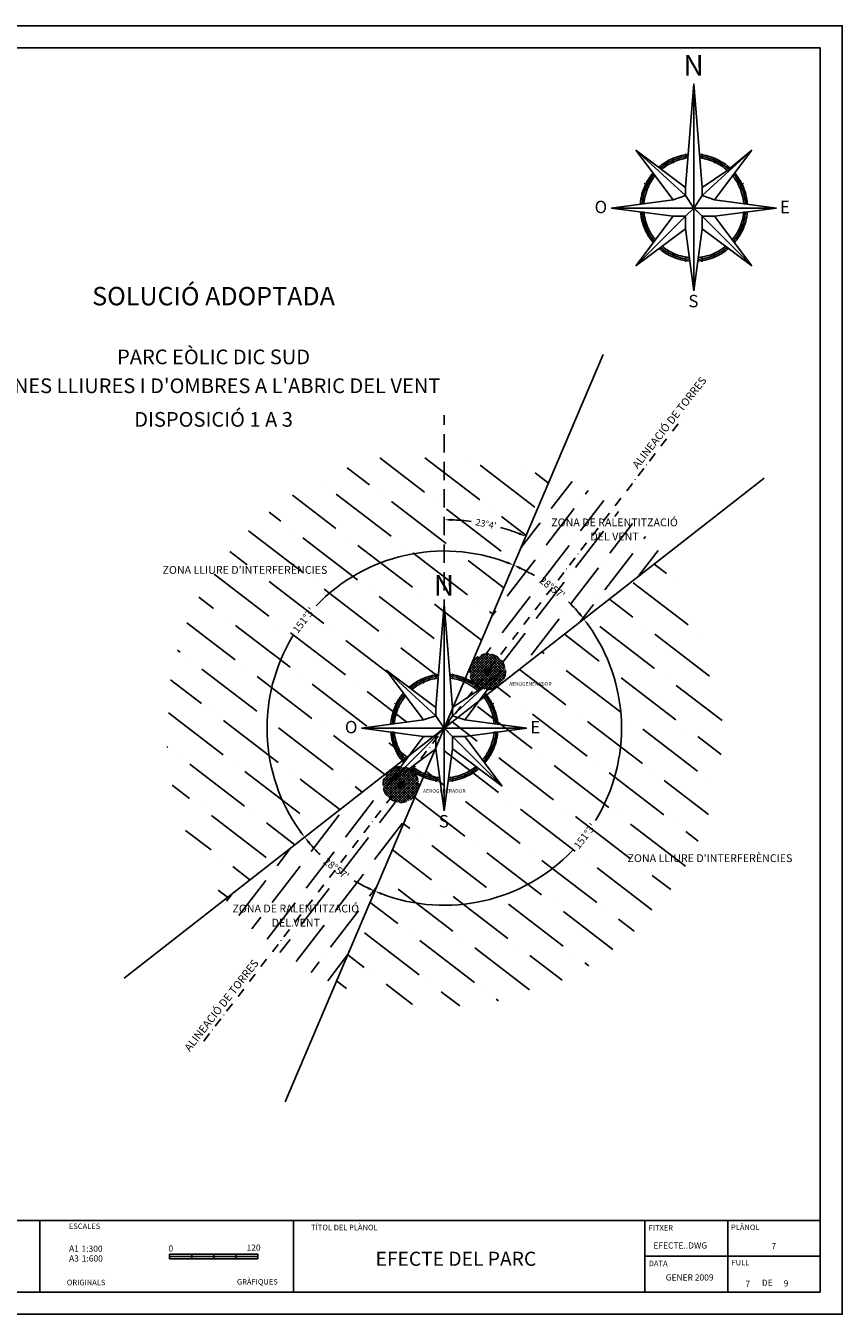
# Model space of a CAD drawing. Extents: x 433318 to 438286, y 4569716 to 4575252.
# Drawn here: x 434728 to 435838, y 4573500 to 4575252 of the extents above; entities that cross this region are included whole.
import ezdxf
from ezdxf.enums import TextEntityAlignment as Align

# ---------------------------------------------------------------- set-up
doc = ezdxf.new("R2010")
doc.units = 0
doc.header["$LTSCALE"] = 5
doc.header["$MEASUREMENT"] = 0
doc.header["$PDSIZE"] = 8
doc.linetypes.add('DASHED', pattern=[0.75, 0.5, -0.25])
doc.linetypes.add('sur400b$0$DASHDOT', pattern=[25.4, 12.7, -6.35, 0, -6.35])
doc.layers.get('0').update_dxf_attribs({"linetype": 'CONTINUOUS'})
for name, color, linetype in [('-1', 7, 'CONTINUOUS'), ('EJE', 7, 'CONTINUOUS'), ('Nord$0$L53', 7, 'CONTINUOUS')]:
    doc.layers.add(name, color=color, linetype=linetype)
doc.styles.add('jordi', font='ARIAL.TTF')
doc.styles.add('Nord$0$style1', font='verdana.TTF')
doc.dimstyles.get("Standard").update_dxf_attribs({"dimtxt": 0.18, "dimasz": 0.18, "dimexe": 0.18, "dimexo": 0.0625, "dimgap": 0.09, "dimtad": 0, "dimtih": 1, "dimtoh": 1, "dimdec": 4, "dimzin": 0, "dimdsep": 46, "dimtxsty": 'Standard', "dimcen": 0.09, "dimadec": 0, "dimazin": 0, "dimtfac": 1, "dimtdec": 4, "dimtofl": 0, "dimtmove": 2, "dimatfit": 3, "dimfxl": 0, "dimtolj": 1, "dimtzin": 0, "dimarcsym": 0})
pattern_1 = [(142.5, (-2398.857, 944.51), (-74.89236654, 10.19921852), [93.75, -18.75, 0, -18.75])]
pattern_2 = [(52.5, (-2398.857, 944.51), (6.79947901, 49.92824436), [62.5, -12.5, 0, -12.5])]

# ---------------------------------------------------------------- blocks, each defined once
blk = doc.blocks.new('*O2819')
at = {"layer": '-1', "color": 7, "linetype": 'Continuous'}
for p, q in [((-1000, 50), (1000, 50)), ((-1000, 50), (-1000, -50)), ((-500, 50), (-500, -50)), ((-500, 50), (-500, -50)), ((-500, 0), (1000, 0)), ((0, 50), (0, -50)), ((500, 50), (500, -50)), ((1000, 50), (1000, -50)), ((-500, -50), (1000, -50))]:
    blk.add_line(p, q, dxfattribs=at)
for points in [[(-1000, -50), (-500, -50), (-500, 0), (-1000, 0), (-1000, -50)], [(-500, 0), (0, 0), (0, 50), (-500, 50), (-500, 0)], [(0, -50), (500, -50), (500, 0), (0, 0), (0, -50)], [(500, 0), (1000, 0), (1000, 50), (500, 50), (500, 0)]]:
    blk.add_lwpolyline(points, close=True, dxfattribs=at)
blk.add_lwpolyline([(-500, -50), (-500, -50), (-500, 0)], dxfattribs=at)
blk = doc.blocks.new('Nord')
at = {"layer": 'Nord$0$L53', "color": 7, "linetype": 'Continuous'}
for p, q in [((0, 135), (-9, 22.5)), ((9, 22.5), (0, 135)), ((0, 135), (0, 0)), ((0, 0), (0, 135)), ((0, 135), (0, 0)), ((9, 22.5), (0, 135)), ((-63, 63), (-9, 22.5)), ((-63, 63), (-9, 13.5)), ((-63, 63), (-9, 13.5)), ((-9, 22.5), (-63, 63)), ((-22.5, 9), (-63, 63)), ((-9, 54), (-9, 58.5)), ((9, 13.5), (63, 63)), ((9, 13.5), (63, 63)), ((9, 54), (9, 58.5)), ((63, 63), (22.5, 9)), ((63, 63), (22.5, 9)), ((63, 63), (36, 40.5)), ((-36, 42.8), (-36, 45)), ((-22.5, 54), (-22.5, 49.5)), ((-22.5, 49.5), (-22.5, 54)), ((22.5, 54), (22.5, 49.5)), ((22.5, 49.5), (22.5, 54)), ((36, 40.5), (9, 22.5)), ((-54, 27), (-49.5, 22.5)), ((-49.5, 22.5), (-54, 27)), ((-9, 22.5), (-9, 13.5)), ((-9, 13.5), (-9, 22.5)), ((9, 13.5), (9, 22.5)), ((9, 13.5), (9, 22.5)), ((9, 22.5), (9, 13.5)), ((54, 27), (49.5, 22.5)), ((49.5, 22.5), (54, 27)), ((-22.5, 9), (-90, 0)), ((-22.5, 9), (-90, 0)), ((-90, 0), (0, 0)), ((0, 0), (-90, 0)), ((0, 0), (-90, 0)), ((-90, 0), (-22.5, -9)), ((-90, 0), (-22.5, -9)), ((-54, 9), (-58.5, 9)), ((-54, 9), (-58.5, 9)), ((-9, 13.5), (-22.5, 9)), ((-9, 13.5), (-22.5, 9)), ((0, 0), (-9, 13.5)), ((0, 0), (-9, 13.5)), ((-9, 13.5), (-9, 13.5)), ((0, 0), (-9, -9)), ((-9, -9), (0, 0)), ((-9, -9), (0, 0)), ((0, 0), (9, 13.5)), ((0, 0), (9, 13.5)), ((9, 13.5), (0, 0)), ((0, 0), (9, 13.5)), ((0, -90), (0, 0)), ((0, 0), (0, -90)), ((0, 0), (0, -90)), ((90, 0), (0, 0)), ((0, 0), (90, 0)), ((0, 0), (90, 0)), ((0, 0), (9, -9)), ((9, -9), (0, 0)), ((4.5, -4.5), (0, 0)), ((0, 0), (4.5, -4.5)), ((9, -9), (0, 0)), ((0, 0), (0, 0)), ((22.5, 9), (9, 13.5)), ((22.5, 9), (9, 13.5)), ((22.5, 9), (9, 13.5)), ((9, 13.5), (9, 13.5)), ((90, 0), (22.5, 9)), ((90, 0), (22.5, 9)), ((22.5, -9), (90, 0)), ((22.5, -9), (90, 0)), ((54, 9), (58.5, 9)), ((54, 9), (58.5, 9)), ((90, 0), (90, 0)), ((-63, -63), (-9, -9)), ((-63, -63), (-9, -9)), ((-9, -9), (-63, -63)), ((-22.5, -9), (-63, -63)), ((-22.5, -9), (-63, -63)), ((-54, -4.5), (-58.5, -4.5)), ((-54, -4.5), (-58.5, -4.5)), ((-9, -9), (-22.5, -9)), ((-22.5, -9), (-9, -9)), ((-22.5, -9), (-9, -9)), ((-22.5, -9), (-22.5, -9)), ((-9, -9), (-9, -22.5)), ((-9, -9), (-9, -22.5)), ((-9, -22.5), (-9, -9)), ((9, -9), (63, -63)), ((63, -63), (9, -9)), ((9, -9), (22.5, -9)), ((9, -9), (22.5, -9)), ((9, -22.5), (9, -9)), ((9, -22.5), (9, -9)), ((9, -9), (9, -22.5)), ((63, -63), (22.5, -9)), ((54, -4.5), (58.5, -4.5)), ((54, -4.5), (58.5, -4.5)), ((-63, -63), (-9, -22.5)), ((-63, -63), (-9, -22.5)), ((-54, -22.5), (-49.5, -22.5)), ((-49.5, -22.5), (-54, -22.5)), ((-9, -22.5), (0, -90)), ((-9, -22.5), (0, -90)), ((-9, -22.5), (-9, -22.5)), ((0, -90), (9, -22.5)), ((0, -90), (9, -22.5)), ((9, -22.5), (63, -63)), ((9, -22.5), (63, -63)), ((54, -22.5), (49.5, -22.5)), ((49.5, -22.5), (54, -22.5)), ((-42.8, -36), (-45, -36)), ((-22.5, -54), (-22.5, -49.5)), ((-22.5, -49.5), (-22.5, -54)), ((-9, -54), (-9, -58.5)), ((-9, -54), (-9, -58.5)), ((9, -54), (9, -58.5)), ((9, -54), (9, -58.5)), ((22.5, -54), (22.5, -49.5)), ((22.5, -49.5), (22.5, -54)), ((63, -63), (63, -63)), ((0, -90), (0, -90))]:
    blk.add_line(p, q, dxfattribs=at)
for major_axis, start_param, end_param in [((-41.2, 41.2), -0.679891, -0.347965), ((39.9, 39.9), 0.897133, 1.222831), ((41.2, 41.2), 0.347965, 0.679891), ((39.9, 39.9), 0.347965, 0.673663), ((41.2, 41.2), 1.222831, 1.500001), ((39.9, 39.9), 1.222831, 1.492826), ((-38.5, 38.5), -0.347965, -0.085652), ((-38.5, 38.5), -0.666998, -0.347965), ((-38.5, 38.5), -1.222831, -0.903798), ((38.5, 38.5), 0.052472, 0.347965), ((-39.9, 39.9), -1.523107, -1.222831), ((-41.2, 41.2), -1.52758, -1.222831), ((-41.2, 41.2), 0.080098, 0.347965), ((39.9, 39.9), 1.658395, 1.918762), ((39.9, 39.9), 1.658395, 1.918762), ((38.5, 38.5), 1.666424, 1.918762), ((38.5, 38.5), 1.666424, 1.918762), ((38.5, 38.5), 5.93522, 6.187557), ((39.9, 39.9), 5.93522, 6.195587), ((-41.2, 41.2), 4.364424, 4.632291), ((-41.2, 41.2), 0.347965, 0.718892), ((39.9, 39.9), 1.918762, 2.282987), ((38.5, 38.5), 1.918762, 2.275814), ((-38.5, 38.5), 4.007371, 4.364424), ((39.9, 39.9), 5.570995, 5.93522), ((-41.2, 41.2), 3.993497, 4.364424), ((-41.2, 41.2), 0.865044, 1.222831), ((39.9, 39.9), 2.442999, 2.793627), ((38.5, 38.5), 2.450661, 2.793627), ((38.5, 38.5), 5.060354, 5.40332), ((-39.9, 39.9), 3.489558, 3.840187), ((41.2, 41.2), 5.060354, 5.418141), ((41.2, 41.2), 2.793627, 3.06947), ((39.9, 39.9), 2.793627, 3.062248), ((38.5, 38.5), 2.793627, 3.054517), ((38.5, 38.5), 4.799465, 5.060354), ((39.9, 39.9), 4.791734, 5.060354), ((41.2, 41.2), 4.784512, 5.060354), ((38.5, 38.5), 3.238648, 3.489558), ((38.5, 38.5), 4.364424, 4.615334), ((-41.2, 41.2), 1.652225, 1.918762), ((39.9, 39.9), 3.230568, 3.489558), ((41.2, 41.2), 3.489558, 3.853043), ((39.9, 39.9), 3.489558, 3.846083), ((-38.5, 38.5), 1.918762, 2.267837), ((-41.2, 41.2), 2.430142, 2.793627), ((-39.9, 39.9), 2.437102, 2.793627), ((-38.5, 38.5), 2.444552, 2.793627), ((-39.9, 39.9), 2.793627, 3.052617), ((-41.2, 41.2), 2.793627, 3.060164)]:
    blk.add_ellipse((0, 0.4), major_axis=major_axis, ratio=1, start_param=start_param, end_param=end_param, dxfattribs=at)
for p in [(-9, 58.5), (-9, 58.5), (9, 58.5), (9, 58.5), (-22.5, 49.5), (-22.5, 49.5), (22.5, 49.5), (22.5, 49.5), (-49.5, 22.5), (-49.5, 22.5), (49.5, 22.5), (49.5, 22.5), (-54, 9), (54, 9), (-49.5, -22.5), (-49.5, -22.5), (49.5, -22.5), (49.5, -22.5), (-22.5, -49.5), (-22.5, -49.5), (-9, -54), (9, -54), (22.5, -49.5), (22.5, -49.5)]:
    blk.add_point(p, dxfattribs=at)
at = {"layer": 'Nord$0$L53', "color": 7, "linetype": 'Continuous', "style": 'Nord$0$style1'}
for s, height, p in [('N', 22.5, (-11.4, 144)), ('O', 13.5, (-108, -5.6)), ('E', 13.5, (93.6, -5.6)), ('S', 13.5, (-6, -108))]:
    blk.add_text(s, height=height, dxfattribs=at).set_placement(p)
blk = doc.blocks.new('*D47')
at = {"layer": 'EJE', "color": 0, "linetype": 'Continuous', "lineweight": -2}
for start, end in [(220.3653, 225.5094), (239.418, 244.5621)]:
    blk.add_arc((435296.7, 4574297.3), 240.9, start, end, dxfattribs=at)
at = {"layer": 'EJE', "color": 0, "linetype": 'Continuous'}
for points in [[(435111.8, 4574140.3), (435114.4, 4574142.4), (435106.8, 4574149.1)], [(435193.9, 4574081.3), (435192.5, 4574078.3), (435202.3, 4574075.7)]]:
    blk.add_solid(points, dxfattribs=at)
at = {"layer": 'EJE', "color": 0, "linetype": 'Continuous', "insert": (435149.9, 4574106.3), "char_height": 10, "attachment_point": 5, "rotation": 322.4637}
blk.add_mtext("\\A1;28°57'", dxfattribs=at)
blk = doc.blocks.new('*D46')
at = {"layer": 'EJE', "color": 0, "linetype": 'Continuous', "lineweight": -2}
for start, end in [(69.3194, 136.3075), (148.62, 215.608)]:
    blk.add_arc((435296.7, 4574297.3), 240.9, start, end, dxfattribs=at)
at = {"layer": 'EJE', "color": 0, "linetype": 'Continuous'}
for points in [[(435382.4, 4574524.2), (435381.1, 4574521.1), (435391, 4574519)], [(435102.1, 4574158.1), (435099.5, 4574156.1), (435106.8, 4574149.1)]]:
    blk.add_solid(points, dxfattribs=at)
at = {"layer": 'EJE', "color": 0, "linetype": 'Continuous', "insert": (435105.6, 4574444.1), "char_height": 10, "attachment_point": 5, "rotation": 52.4637}
blk.add_mtext("\\A1;151°3'", dxfattribs=at)
blk = doc.blocks.new('*D45')
at = {"layer": 'EJE', "color": 0, "linetype": 'Continuous', "lineweight": -2}
for start, end in [(328.62, 35.608), (249.3194, 316.3075)]:
    blk.add_arc((435296.7, 4574297.3), 240.9, start, end, dxfattribs=at)
at = {"layer": 'EJE', "color": 0, "linetype": 'Continuous'}
for points in [[(435491.2, 4574436.6), (435493.8, 4574438.6), (435486.5, 4574445.6)], [(435211, 4574070.4), (435212.2, 4574073.5), (435202.3, 4574075.7)]]:
    blk.add_solid(points, dxfattribs=at)
at = {"layer": 'EJE', "color": 0, "linetype": 'Continuous', "insert": (435487.7, 4574150.6), "char_height": 10, "attachment_point": 5, "rotation": 52.4637}
blk.add_mtext("\\A1;151°3'", dxfattribs=at)
blk = doc.blocks.new('*D44')
at = {"layer": 'EJE', "color": 0, "linetype": 'Continuous', "lineweight": -2}
for start, end in [(59.418, 64.5621), (40.3653, 45.5094)]:
    blk.add_arc((435296.7, 4574297.3), 240.9, start, end, dxfattribs=at)
at = {"layer": 'EJE', "color": 0, "linetype": 'Continuous'}
for points in [[(435399.4, 4574513.3), (435400.8, 4574516.4), (435391, 4574519)], [(435481.5, 4574454.4), (435478.9, 4574452.3), (435486.5, 4574445.6)]]:
    blk.add_solid(points, dxfattribs=at)
at = {"layer": 'EJE', "color": 0, "linetype": 'Continuous', "insert": (435443.4, 4574488.3), "char_height": 10, "attachment_point": 5, "rotation": 322.4637}
blk.add_mtext("\\A1;28°57'", dxfattribs=at)
blk = doc.blocks.new('*D43')
at = {"layer": 'EJE', "color": 0, "linetype": 'Continuous', "lineweight": -2}
for start, end in [(82.5681, 87.9781), (68.9627, 74.3727)]:
    blk.add_arc((435296.7, 4574297.3), 283.4, start, end, dxfattribs=at)
at = {"layer": 'EJE', "color": 0, "linetype": 'Continuous'}
for points in [[(435306.6, 4574578.9), (435306.7, 4574582.2), (435296.7, 4574580.7)], [(435399, 4574563.4), (435397.8, 4574560.3), (435407.7, 4574558.1)]]:
    blk.add_solid(points, dxfattribs=at)
at = {"layer": 'EJE', "color": 0, "linetype": 'Continuous', "insert": (435353.3, 4574575), "char_height": 9, "attachment_point": 5, "rotation": 348.4704}
blk.add_mtext("\\A1;23°4'", dxfattribs=at)

msp = doc.modelspace()

# ---------------------------------------------------------------- hatches: boundary and pattern name
at = {"layer": 'EJE', "linetype": 'Continuous'}
h = msp.add_hatch(dxfattribs=at)
h.set_pattern_fill('ANSI36', color=3, scale=300, angle=97.5, style=0)
h.set_pattern_definition(pattern_1)
h.paths.add_polyline_path([(435296.66415, 4574675.06396), (435296.66415, 4574466.00051), (435300.64123, 4574416.28702), (435335.80019, 4574389.27321), (435444.61968, 4574644.90116, 0.1008863898)])
h.paths.add_polyline_path([(435296.66415, 4574675.06396, 0.4142181795), (434918.66947, 4574297.07525, 0.167149045), (434998.62382, 4574064.58656), (435222.67116, 4574239.54746, -0.003847803), (435222.96459, 4574239.77661), (435249.14017, 4574260.21739), (435268.53314, 4574286.07469), (435184.158, 4574297.32471), (435268.53314, 4574308.57472), (435217.90806, 4574376.07484), (435285.40817, 4574325.44975), (435296.66415, 4574466.14947)])
h.paths.add_polyline_path([(435296.40946, 4574588.12869), (435335.32391, 4574585.54694), (435334.43023, 4574572.07656), (435295.51578, 4574574.6583)], flags=9)
h.paths.add_polyline_path([(435084.91865, 4574429.47923), (435114.36639, 4574467.806), (435126.2609, 4574458.66705), (435096.81316, 4574420.34028)], flags=24)
h = msp.add_hatch(dxfattribs=at)
h.set_pattern_fill('ANSI36', color=1, scale=200, angle=7.5, style=0)
h.set_pattern_definition(pattern_2)
h.paths.add_polyline_path([(435526.849, 4574596.88795, 0.0632301398), (435444.61968, 4574644.90116), (435335.80019, 4574389.27321), (435336.42865, 4574388.79035, -0.4144666156), (435370.36519, 4574393.22141)])
h.paths.add_polyline_path([(435426.86773, 4574510.52918), (435469.15934, 4574478.03512), (435460.02039, 4574466.14061), (435417.72877, 4574498.63467)], flags=24)
h = msp.add_hatch(dxfattribs=at)
h.set_pattern_fill('ANSI36', color=1, scale=200, angle=7.5, style=0)
h.set_pattern_definition(pattern_2)
h.paths.add_polyline_path([(435066.25948, 4573997.42227, 0.0632744722), (435148.51689, 4573949.32587), (435257.51619, 4574205.3762), (435256.88773, 4574205.85906, -0.4139605558), (435222.98433, 4574201.40253)])
h.paths.add_polyline_path([(435222.97223, 4574201.41182, -0.233061862), (435213.51584, 4574220.59715, -0.1652632763), (435218.52395, 4574235.33523), (435217.8955, 4574235.8181), (434998.62382, 4574064.58656, 0.0632883718), (435066.25059, 4573997.42911)])
h.paths.add_polyline_path([(435594.45053, 4574529.87385, 0.0632087953), (435526.849, 4574596.88795), (435370.36519, 4574393.22141, -0.2327727209), (435379.80054, 4574374.05226, -0.16526328), (435374.79243, 4574359.31418), (435375.42088, 4574358.83131)])
h.paths.add_polyline_path([(435133.34067, 4574128.46336), (435175.63228, 4574095.9693), (435166.49332, 4574084.07479), (435124.20171, 4574116.56885)], flags=25)
h.paths.add_polyline_path([(435426.86773, 4574510.52918), (435469.15934, 4574478.03512), (435460.02039, 4574466.14061), (435417.72877, 4574498.63467)], flags=25)
h = msp.add_hatch(dxfattribs=at)
h.set_pattern_fill('ANSI36', color=3, scale=300, angle=97.5, style=0)
h.set_pattern_definition(pattern_1)
edge = h.paths.add_edge_path()
edge.add_arc((435296.65819, 4574297.07525), 377.98872, -113.07401395, 38.01645104, ccw=False)
edge.add_line((435148.51689, 4573949.32587), (435296.65819, 4574297.32471))
edge.add_line((435296.65819, 4574297.32471), (435594.45053, 4574529.87385))
h = msp.add_hatch(dxfattribs=at)
h.set_pattern_fill('ANSI37', color=6, scale=20, style=0)
h.set_pattern_definition([(45, (-2398.8569, 944.5094), (-1.767766953, 1.767766953), []), (135, (-2398.8569, 944.5094), (-1.767766953, -1.767766953), [])])
edge = h.paths.add_edge_path()
edge.add_arc((435355.61054, 4574374.05226), 24.19, 0, 360)
edge = h.paths.add_edge_path()
edge.add_arc((435237.70584, 4574220.59715), 24.19, 0, 360)

# ---------------------------------------------------------------- linework, layer by layer
at = {"layer": '-1', "color": 7, "linetype": 'Continuous'}
for p, q in [((433437.65035, 4573627.75509), (435807.65035, 4573627.75509)), ((434746.81629, 4573627.75509), (434746.81629, 4573529.98809)), ((435569.51322, 4573627.75509), (435569.51322, 4573529.98809)), ((435682.09722, 4573627.75509), (435682.09722, 4573529.98809)), ((435569.51322, 4573579.52109), (435807.65035, 4573579.52109))]:
    msp.add_line(p, q, dxfattribs=at)
for p, q in [((435807.65035, 4575222.38168), (433437.65035, 4575222.38168)), ((435807.65035, 4573530.38168), (435807.65035, 4575222.38168)), ((435091.71427, 4573627.75509), (435091.71427, 4573529.98809)), ((433437.65035, 4573530.38168), (435807.65035, 4573530.38168))]:
    msp.add_line(p, q)
msp.add_lwpolyline([(433317.65035, 4573500.38168), (435837.65035, 4573500.38168), (435837.65035, 4575252.38168), (433317.65035, 4575252.38168)], close=True)
at = {"layer": 'EJE', "color": 1, "linetype": 'Continuous'}
for p, q in [((435512.86354, 4574805.21285), (435080.432, 4573789.38761)), ((434861.56147, 4573957.55315), (435731.71297, 4574637.06351))]:
    msp.add_line(p, q, dxfattribs=at)
at = {"layer": 'EJE', "color": 4, "linetype": 'sur400b$0$DASHDOT', "ltscale": 0.2}
msp.add_line((434969.80418, 4573871.88394), (435622.30482, 4574721.12545), dxfattribs=at)
at = {"layer": 'EJE', "color": 7, "linetype": 'DASHED', "ltscale": 10}
msp.add_line((435296.66415, 4574297.11995), (435296.66415, 4574722.87345), dxfattribs=at)
at = {"layer": 'EJE', "color": 6, "linetype": 'DASHED', "ltscale": 4}
for centre in [(435355.61054, 4574374.05226), (435237.70584, 4574220.59715)]:
    msp.add_circle(centre, 24.19, dxfattribs=at)
at = {"layer": 'EJE', "color": 6, "linetype": 'Continuous', "lineweight": 50}
for centre in [(435355.60991, 4574374.05275), (435237.70521, 4574220.59763)]:
    msp.add_circle(centre, 3.2, dxfattribs=at)

# ---------------------------------------------------------------- block references
at = {"layer": '-1', "color": 7, "linetype": 'Continuous', "xscale": 0.06, "yscale": 0.06, "zscale": 0.06}
msp.add_blockref('*O2819', (434983.39186, 4573578.87309), dxfattribs=at)
at = {"linetype": 'Continuous', "xscale": 1.25, "yscale": 1.25, "zscale": 1.25}
for p in [(435635.99288, 4575004.55771), (435296.65819, 4574297.32471)]:
    msp.add_blockref('Nord', p, dxfattribs=at)

# ---------------------------------------------------------------- texts
at = {"layer": '-1', "color": 7, "linetype": 'Continuous', "style": 'jordi'}
for s, p in [('ESCALES', (434786.42986, 4573616.21409)), ('FITXER', (435574.43922, 4573614.00123)), ('PLÀNOL', (435686.48922, 4573614.79323)), ('DATA', (435574.66422, 4573565.71623)), ('FULL', (435687.23022, 4573566.79923)), ('ORIGINALS', (434783.59786, 4573539.81309)), ('GRÀFIQUES', (435014.87686, 4573540.75509))]:
    msp.add_text(s, height=7.5, rotation=359.99998335, dxfattribs=at).set_placement(p)
msp.add_text('TÍTOL DEL PLÀNOL', height=7.5, rotation=359.99998335, dxfattribs=at).set_placement((435160.93836, 4573617.37645), align=Align.MIDDLE)
at = {"style": 'jordi'}
msp.add_text(' DE ', height=8.4, dxfattribs=at).set_placement((435735.7797, 4573542.11108), align=Align.MIDDLE)
for tag, text, height, p in [('SOLUCIÓ ADOPTADA', 'PROYECTO CONSTRUCTIVO DEL DIQUE DE ABRIGO SUR TRAMO III', 25, (434983.12941, 4574872.2329)), ('PARC EÒLIC DIC SUD', 'PROYECTO CONSTRUCTIVO DEL DIQUE DE ABRIGO SUR TRAMO III', 20, (434983.12941, 4574792.13392)), ("ZONES LLIURES I D'OMBRES A L'ABRIC DEL VENT", 'PROYECTO CONSTRUCTIVO DEL DIQUE DE ABRIGO SUR TRAMO III', 20, (434983.12941, 4574752.89164)), ('DISPOSICIÓ 1 A 3', 'PROYECTO CONSTRUCTIVO DEL DIQUE DE ABRIGO SUR TRAMO III', 20, (434983.12941, 4574707.19092)), ('ZONA DE RALENTITZACIÓ', 'PROYECTO CONSTRUCTIVO DEL DIQUE DE ABRIGO SUR TRAMO III', 10.625, (435528.18041, 4574571.77156)), ('DEL VENT', 'PROYECTO CONSTRUCTIVO DEL DIQUE DE ABRIGO SUR TRAMO III', 10.625, (435528.18041, 4574552.60824)), ("ZONA LLIURE D'INTERFERÈNCIES", 'PROYECTO CONSTRUCTIVO DEL DIQUE DE ABRIGO SUR TRAMO III', 10.625, (435025.75695, 4574507.17382)), ("ZONA LLIURE D'INTERFERÈNCIES", 'PROYECTO CONSTRUCTIVO DEL DIQUE DE ABRIGO SUR TRAMO III', 10.625, (435657.90544, 4574115.18349)), ('ZONA DE RALENTITZACIÓ', 'PROYECTO CONSTRUCTIVO DEL DIQUE DE ABRIGO SUR TRAMO III', 10.625, (435094.89494, 4574046.69689)), ('DEL VENT', 'PROYECTO CONSTRUCTIVO DEL DIQUE DE ABRIGO SUR TRAMO III', 10.625, (435094.89494, 4574027.53357)), ('GENER 2009', '', 8.4, (435630.25844, 4573546.20843))]:
    msp.add_attdef(tag, text=text, height=height, dxfattribs=at).set_placement(p, align=Align.CENTER)
for tag, p, s, height in [('EFECTE..DWG', (435581.08308, 4573589.69503), '', 8.4), ('7', (435741.46569, 4573588.874), '', 8.4), ('A1', (434786.65377, 4573585.61489), '', 8.4), ('A3', (434786.65377, 4573572.01489), '', 8.4), ('1:300', (434803.64492, 4573585.2499), '', 8.4), ('1:600', (434803.91448, 4573572.04787), '', 8.4), ('0', (434921.8051, 4573585.6183), '0', 8.4), ('120', (435027.99513, 4573586.73837), '', 8.4), ('EFECTE DEL PARC', (435203.29584, 4573566.19276), '', 19.2), ('7', (435706.1322, 4573537.55773), '', 8.4), ('9', (435758.11669, 4573538.12111), '', 8.4)]:
    msp.add_attdef(tag, p, s, height=height, dxfattribs=at)
at = {"layer": 'EJE', "color": 4, "linetype": 'sur400b$0$DASHDOT', "ltscale": 0.2, "style": 'jordi'}
for p in [(435606.81531, 4574709.56502), (434997.92939, 4573917.08888)]:
    msp.add_attdef('ALINEACIÓ DE TORRES', text='PROYECTO CONSTRUCTIVO DEL DIQUE DE ABRIGO SUR TRAMO III', height=10.625, rotation=52, dxfattribs=at).set_placement(p, align=Align.CENTER)
at = {"layer": 'EJE', "color": 6, "linetype": 'Continuous', "style": 'jordi'}
for p in [(435413.79259, 4574354.90585), (435296.73266, 4574209.36013)]:
    msp.add_attdef('AEROGENERADOR', text='PROYECTO CONSTRUCTIVO DEL DIQUE DE ABRIGO SUR TRAMO III', height=5, dxfattribs=at).set_placement(p, align=Align.CENTER)

# ---------------------------------------------------------------- dimensions: what is measured, and where the dimension line sits
at = {"layer": 'EJE', "color": 1, "linetype": 'Continuous'}
for base, picture, middle in [((435166.48096, 4574094.63521), '*D47', (435149.89122, 4574106.30481)), ((435458.97439, 4574475.32076), '*D44', (435443.42516, 4574488.3446))]:
    dim = msp.add_angular_dim_2l(base=base, line1=((434861.56147, 4573957.55315), (435731.71297, 4574637.06351)), line2=((435512.86354, 4574805.21285), (435080.432, 4573789.38761)), dimstyle='Standard', override={"dimtxt": 10, "dimasz": 10, "dimexe": 1, "dimexo": 1, "dimgap": 5, "dimtih": 0, "dimtoh": 0, "dimaunit": 1, "dimadec": 2, "dimtix": 1}, dxfattribs=at)
    dim.commit()
    dim.dimension.update_dxf_attribs({"geometry": picture, "text_midpoint": middle})
at = {"layer": 'EJE', "color": 3, "linetype": 'Continuous'}
for base, line1, line2, picture, middle in [((435186.21256, 4574511.40624), ((434861.56147, 4573957.55315), (435731.71297, 4574637.06351)), ((435512.86354, 4574805.21285), (435080.432, 4573789.38761)), '*D46', (435105.6383, 4574444.09168)), ((435407.10382, 4574083.24317), ((435512.86354, 4574805.21285), (435080.432, 4573789.38761)), ((434861.56147, 4573957.55315), (435731.71297, 4574637.06351)), '*D45', (435487.67808, 4574150.55774))]:
    dim = msp.add_angular_dim_2l(base=base, line1=line1, line2=line2, dimstyle='Standard', override={"dimtxt": 10, "dimasz": 10, "dimexe": 1, "dimexo": 1, "dimgap": 5, "dimtih": 0, "dimtoh": 0, "dimaunit": 1, "dimadec": 2, "dimtix": 1}, dxfattribs=at)
    dim.commit()
    dim.dimension.update_dxf_attribs({"geometry": picture, "text_midpoint": middle})
at = {"layer": 'EJE', "color": 7, "linetype": 'Continuous'}
dim = msp.add_angular_dim_2l(base=(435371.78884, 4574570.58375), line1=((435512.86354, 4574805.21285), (435080.432, 4573789.38761)), line2=((435296.66415, 4574297.11995), (435296.66415, 4574722.87345)), dimstyle='Standard', override={"dimtxt": 9, "dimasz": 10, "dimexe": 1, "dimexo": 1, "dimgap": 3, "dimtih": 0, "dimtoh": 0, "dimaunit": 1, "dimadec": 2, "dimtix": 1}, dxfattribs=at)
dim.commit()
dim.dimension.update_dxf_attribs({"geometry": '*D43', "text_midpoint": (435353.30532, 4574575.00461)})

doc.saveas('drawing.dxf')
